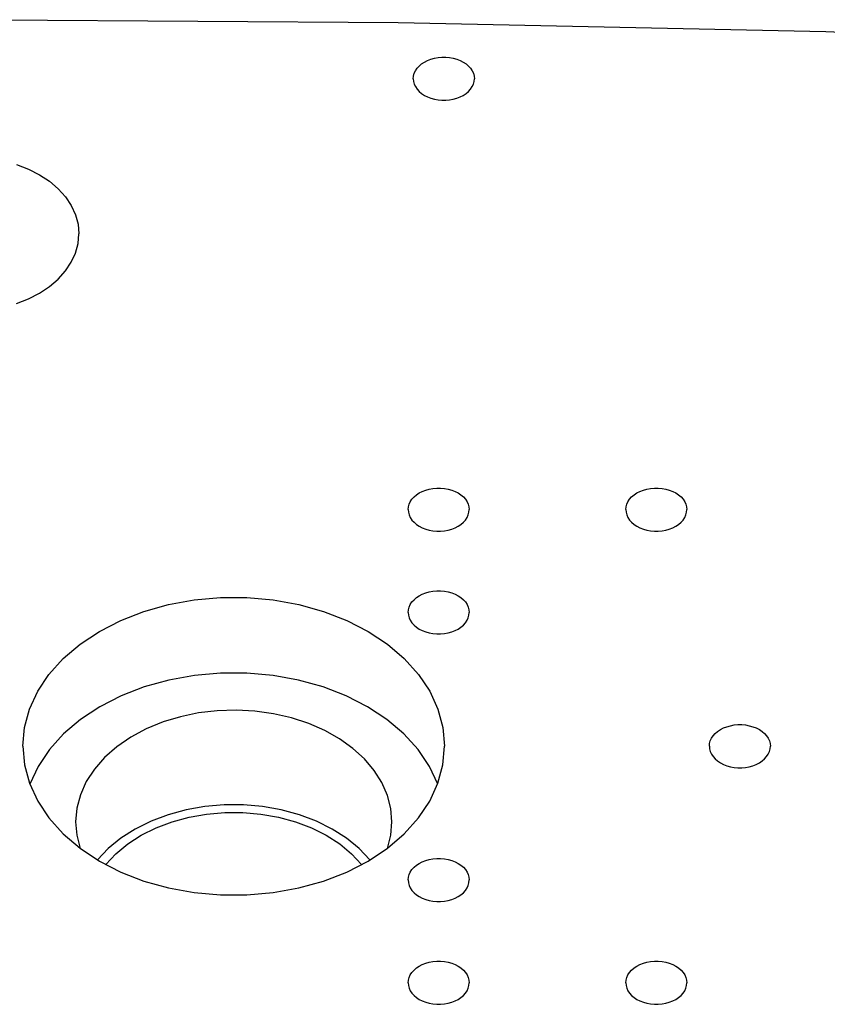
# Model space of a CAD drawing. Extents: x -117 to 306, y -195 to 132.
# Drawn here: x 0 to 3, y 57 to 61 of the extents above; entities that cross this region are included whole.
import ezdxf

# ---------------------------------------------------------------- set-up
doc = ezdxf.new("R2010")
doc.units = 0
doc.header["$MEASUREMENT"] = 0
doc.layers.get('0').update_dxf_attribs({"linetype": 'CONTINUOUS'})
doc.layers.add('1', color=7, linetype='CONTINUOUS')

# ---------------------------------------------------------------- blocks, each defined once
blk = doc.blocks.new('FRONT_VIEW', base_point=(-117.0307, -255.7536))
at = {"layer": '1', "color": 7}
for p, q in [((0, 60.7387), (1.5981, 60.7276)), ((1.5981, 60.7276), (3.1957, 60.6943)), ((3.1957, 60.6943), (4.7919, 60.6389)), ((1.6966, 60.5803), (1.7082, 60.5863)), ((1.7082, 60.5863), (1.7208, 60.5912)), ((1.7208, 60.5912), (1.7341, 60.5949)), ((1.7341, 60.5949), (1.7479, 60.5974)), ((1.7479, 60.5974), (1.7621, 60.5987)), ((1.7621, 60.5987), (1.7765, 60.5987)), ((1.7765, 60.5987), (1.7907, 60.5974)), ((1.7907, 60.5974), (1.8045, 60.5949)), ((1.8045, 60.5949), (1.8178, 60.5912)), ((1.8178, 60.5912), (1.8304, 60.5863)), ((1.8304, 60.5863), (1.842, 60.5803)), ((1.6633, 60.5479), (1.6694, 60.5571)), ((1.6694, 60.5571), (1.6771, 60.5656)), ((1.6771, 60.5656), (1.6862, 60.5734)), ((1.6862, 60.5734), (1.6966, 60.5803)), ((1.842, 60.5803), (1.8524, 60.5734)), ((1.8524, 60.5734), (1.8615, 60.5656)), ((1.8615, 60.5656), (1.8692, 60.5571)), ((1.8692, 60.5571), (1.8753, 60.5479)), ((1.6553, 60.5182), (1.6562, 60.5283)), ((1.6553, 60.5182), (1.6562, 60.5081)), ((1.6562, 60.5283), (1.6589, 60.5383)), ((1.6589, 60.5383), (1.6633, 60.5479)), ((1.8753, 60.5479), (1.8797, 60.5383)), ((1.8797, 60.5383), (1.8824, 60.5283)), ((1.8824, 60.5283), (1.8833, 60.5182)), ((1.8824, 60.5081), (1.8833, 60.5182)), ((1.6562, 60.5081), (1.6589, 60.4982)), ((1.6589, 60.4982), (1.6633, 60.4886)), ((1.6633, 60.4886), (1.6694, 60.4794)), ((1.6694, 60.4794), (1.6771, 60.4708)), ((1.8615, 60.4708), (1.8692, 60.4794)), ((1.8692, 60.4794), (1.8753, 60.4886)), ((1.8753, 60.4886), (1.8797, 60.4982)), ((1.8797, 60.4982), (1.8824, 60.5081)), ((1.6771, 60.4708), (1.6862, 60.463)), ((1.6862, 60.463), (1.6966, 60.4561)), ((1.6966, 60.4561), (1.7082, 60.4502)), ((1.7082, 60.4502), (1.7208, 60.4453)), ((1.7208, 60.4453), (1.7341, 60.4416)), ((1.7341, 60.4416), (1.7479, 60.439)), ((1.7479, 60.439), (1.7621, 60.4378)), ((1.7765, 60.4378), (1.7907, 60.439)), ((1.7907, 60.439), (1.8045, 60.4416)), ((1.8045, 60.4416), (1.8178, 60.4453)), ((1.8178, 60.4453), (1.8304, 60.4502)), ((1.8304, 60.4502), (1.842, 60.4561)), ((1.842, 60.4561), (1.8524, 60.463)), ((1.8524, 60.463), (1.8615, 60.4708)), ((1.7621, 60.4378), (1.7765, 60.4378)), ((0.173, 60.1982), (0.2177, 60.1808)), ((0.2177, 60.1808), (0.259, 60.1596)), ((0.259, 60.1596), (0.2961, 60.1349)), ((0.2961, 60.1349), (0.3287, 60.1071)), ((0.3287, 60.1071), (0.356, 60.0766)), ((0.356, 60.0766), (0.3777, 60.044)), ((0.3777, 60.044), (0.3935, 60.0097)), ((0.3935, 60.0097), (0.403, 59.9743)), ((0.403, 59.9743), (0.4062, 59.9383)), ((0.403, 59.9023), (0.4062, 59.9383)), ((0.3935, 59.8668), (0.403, 59.9023)), ((0.3777, 59.8325), (0.3935, 59.8668)), ((0.356, 59.7999), (0.3777, 59.8325)), ((0.3287, 59.7694), (0.356, 59.7999)), ((0.259, 59.7169), (0.2961, 59.7416)), ((0.2961, 59.7416), (0.3287, 59.7694)), ((0.2177, 59.6957), (0.259, 59.7169)), ((0.173, 59.6783), (0.2177, 59.6957)), ((1.6669, 58.9635), (1.6773, 58.9705)), ((1.6773, 58.9705), (1.6889, 58.9764)), ((1.6889, 58.9764), (1.7015, 58.9813)), ((1.7015, 58.9813), (1.7148, 58.985)), ((1.7148, 58.985), (1.7286, 58.9875)), ((1.7286, 58.9875), (1.7428, 58.9888)), ((1.7428, 58.9888), (1.7572, 58.9888)), ((1.7572, 58.9888), (1.7714, 58.9875)), ((1.7714, 58.9875), (1.7852, 58.985)), ((1.7852, 58.985), (1.7985, 58.9813)), ((1.7985, 58.9813), (1.8111, 58.9764)), ((1.8111, 58.9764), (1.8227, 58.9705)), ((1.8227, 58.9705), (1.8331, 58.9635)), ((2.4799, 58.9635), (2.4903, 58.9705)), ((2.4903, 58.9705), (2.5019, 58.9764)), ((2.5019, 58.9764), (2.5145, 58.9813)), ((2.5145, 58.9813), (2.5278, 58.985)), ((2.5278, 58.985), (2.5416, 58.9875)), ((2.5416, 58.9875), (2.5558, 58.9888)), ((2.5558, 58.9888), (2.5702, 58.9888)), ((2.5702, 58.9888), (2.5844, 58.9875)), ((2.5844, 58.9875), (2.5982, 58.985)), ((2.5982, 58.985), (2.6115, 58.9813)), ((2.6115, 58.9813), (2.6241, 58.9764)), ((2.6241, 58.9764), (2.6357, 58.9705)), ((2.6357, 58.9705), (2.6461, 58.9635)), ((1.6396, 58.9284), (1.644, 58.938)), ((1.644, 58.938), (1.6501, 58.9472)), ((1.6501, 58.9472), (1.6578, 58.9557)), ((1.6578, 58.9557), (1.6669, 58.9635)), ((1.8331, 58.9635), (1.8422, 58.9557)), ((1.8422, 58.9557), (1.8499, 58.9472)), ((1.8499, 58.9472), (1.856, 58.938)), ((1.856, 58.938), (1.8604, 58.9284)), ((2.4526, 58.9284), (2.457, 58.938)), ((2.457, 58.938), (2.4631, 58.9472)), ((2.4631, 58.9472), (2.4708, 58.9557)), ((2.4708, 58.9557), (2.4799, 58.9635)), ((2.6461, 58.9635), (2.6552, 58.9557)), ((2.6552, 58.9557), (2.6629, 58.9472)), ((2.6629, 58.9472), (2.669, 58.938)), ((2.669, 58.938), (2.6734, 58.9284)), ((1.636, 58.9084), (1.6369, 58.9185)), ((1.636, 58.9084), (1.6369, 58.8983)), ((1.6369, 58.9185), (1.6396, 58.9284)), ((1.6369, 58.8983), (1.6396, 58.8883)), ((1.8604, 58.9284), (1.8631, 58.9185)), ((1.8604, 58.8883), (1.8631, 58.8983)), ((1.8631, 58.9185), (1.864, 58.9084)), ((1.8631, 58.8983), (1.864, 58.9084)), ((2.449, 58.9084), (2.4499, 58.9185)), ((2.449, 58.9084), (2.4499, 58.8983)), ((2.4499, 58.9185), (2.4526, 58.9284)), ((2.4499, 58.8983), (2.4526, 58.8883)), ((2.6734, 58.9284), (2.6761, 58.9185)), ((2.6734, 58.8883), (2.6761, 58.8983)), ((2.6761, 58.9185), (2.677, 58.9084)), ((2.6761, 58.8983), (2.677, 58.9084)), ((1.6396, 58.8883), (1.644, 58.8787)), ((1.644, 58.8787), (1.6501, 58.8695)), ((1.6501, 58.8695), (1.6578, 58.861)), ((1.6578, 58.861), (1.6669, 58.8532)), ((1.8331, 58.8532), (1.8422, 58.861)), ((1.8422, 58.861), (1.8499, 58.8695)), ((1.8499, 58.8695), (1.856, 58.8787)), ((1.856, 58.8787), (1.8604, 58.8883)), ((2.4526, 58.8883), (2.457, 58.8787)), ((2.457, 58.8787), (2.4631, 58.8695)), ((2.4631, 58.8695), (2.4708, 58.861)), ((2.4708, 58.861), (2.4799, 58.8532)), ((2.6461, 58.8532), (2.6552, 58.861)), ((2.6552, 58.861), (2.6629, 58.8695)), ((2.6629, 58.8695), (2.669, 58.8787)), ((2.669, 58.8787), (2.6734, 58.8883)), ((1.6669, 58.8532), (1.6773, 58.8462)), ((1.6773, 58.8462), (1.6889, 58.8403)), ((1.6889, 58.8403), (1.7015, 58.8354)), ((1.7015, 58.8354), (1.7148, 58.8317)), ((1.7148, 58.8317), (1.7286, 58.8292)), ((1.7286, 58.8292), (1.7428, 58.8279)), ((1.7428, 58.8279), (1.7572, 58.8279)), ((1.7572, 58.8279), (1.7714, 58.8292)), ((1.7714, 58.8292), (1.7852, 58.8317)), ((1.7852, 58.8317), (1.7985, 58.8354)), ((1.7985, 58.8354), (1.8111, 58.8403)), ((1.8111, 58.8403), (1.8227, 58.8462)), ((1.8227, 58.8462), (1.8331, 58.8532)), ((2.4799, 58.8532), (2.4903, 58.8462)), ((2.4903, 58.8462), (2.5019, 58.8403)), ((2.5019, 58.8403), (2.5145, 58.8354)), ((2.5145, 58.8354), (2.5278, 58.8317)), ((2.5278, 58.8317), (2.5416, 58.8292)), ((2.5416, 58.8292), (2.5558, 58.8279)), ((2.5558, 58.8279), (2.5702, 58.8279)), ((2.5702, 58.8279), (2.5844, 58.8292)), ((2.5844, 58.8292), (2.5982, 58.8317)), ((2.5982, 58.8317), (2.6115, 58.8354)), ((2.6115, 58.8354), (2.6241, 58.8403)), ((2.6241, 58.8403), (2.6357, 58.8462)), ((2.6357, 58.8462), (2.6461, 58.8532)), ((1.7015, 58.5973), (1.7148, 58.6011)), ((1.7148, 58.6011), (1.7286, 58.6036)), ((1.7286, 58.6036), (1.7428, 58.6049)), ((1.7428, 58.6049), (1.7572, 58.6049)), ((1.7572, 58.6049), (1.7714, 58.6036)), ((1.7714, 58.6036), (1.7852, 58.6011)), ((1.7852, 58.6011), (1.7985, 58.5973)), ((0.7411, 58.5541), (0.8369, 58.5715)), ((0.8369, 58.5715), (0.9351, 58.5802)), ((0.9351, 58.5802), (1.0339, 58.5802)), ((1.0339, 58.5802), (1.1321, 58.5715)), ((1.1321, 58.5715), (1.2279, 58.5541)), ((1.644, 58.5541), (1.6501, 58.5632)), ((1.6501, 58.5632), (1.6578, 58.5718)), ((1.6578, 58.5718), (1.6669, 58.5796)), ((1.6669, 58.5796), (1.6773, 58.5865)), ((1.6773, 58.5865), (1.6889, 58.5925)), ((1.6889, 58.5925), (1.7015, 58.5973)), ((1.7985, 58.5973), (1.8111, 58.5925)), ((1.8111, 58.5925), (1.8227, 58.5865)), ((1.8227, 58.5865), (1.8331, 58.5796)), ((1.8331, 58.5796), (1.8422, 58.5718)), ((1.8422, 58.5718), (1.8499, 58.5632)), ((1.8499, 58.5632), (1.856, 58.5541)), ((0.5625, 58.4946), (0.6492, 58.5283)), ((0.6492, 58.5283), (0.7411, 58.5541)), ((1.2279, 58.5541), (1.3198, 58.5283)), ((1.3198, 58.5283), (1.4065, 58.4946)), ((1.636, 58.5244), (1.6369, 58.5345)), ((1.6369, 58.5345), (1.6396, 58.5444)), ((1.6396, 58.5444), (1.644, 58.5541)), ((1.856, 58.5541), (1.8604, 58.5444)), ((1.8604, 58.5444), (1.8631, 58.5345)), ((1.8631, 58.5345), (1.864, 58.5244)), ((0.4825, 58.4535), (0.5625, 58.4946)), ((1.4065, 58.4946), (1.4865, 58.4535)), ((1.636, 58.5244), (1.6369, 58.5143)), ((1.6369, 58.5143), (1.6396, 58.5044)), ((1.6396, 58.5044), (1.644, 58.4947)), ((1.644, 58.4947), (1.6501, 58.4856)), ((1.8499, 58.4856), (1.856, 58.4947)), ((1.856, 58.4947), (1.8604, 58.5044)), ((1.8604, 58.5044), (1.8631, 58.5143)), ((1.8631, 58.5143), (1.864, 58.5244)), ((0.4104, 58.4057), (0.4825, 58.4535)), ((1.4865, 58.4535), (1.5586, 58.4057)), ((1.6501, 58.4856), (1.6578, 58.477)), ((1.6578, 58.477), (1.6669, 58.4692)), ((1.6669, 58.4692), (1.6773, 58.4623)), ((1.6773, 58.4623), (1.6889, 58.4563)), ((1.6889, 58.4563), (1.7015, 58.4515)), ((1.7985, 58.4515), (1.8111, 58.4563)), ((1.8111, 58.4563), (1.8227, 58.4623)), ((1.8227, 58.4623), (1.8331, 58.4692)), ((1.8331, 58.4692), (1.8422, 58.477)), ((1.8422, 58.477), (1.8499, 58.4856)), ((1.7015, 58.4515), (1.7148, 58.4477)), ((1.7148, 58.4477), (1.7286, 58.4452)), ((1.7286, 58.4452), (1.7428, 58.4439)), ((1.7428, 58.4439), (1.7572, 58.4439)), ((1.7572, 58.4439), (1.7714, 58.4452)), ((1.7714, 58.4452), (1.7852, 58.4477)), ((1.7852, 58.4477), (1.7985, 58.4515)), ((0.3474, 58.3518), (0.4104, 58.4057)), ((1.5586, 58.4057), (1.6216, 58.3518)), ((0.2944, 58.2927), (0.3474, 58.3518)), ((1.6216, 58.3518), (1.6746, 58.2927)), ((0.2523, 58.2295), (0.2944, 58.2927)), ((0.7421, 58.2715), (0.6505, 58.2459)), ((0.8375, 58.2887), (0.7421, 58.2715)), ((0.9353, 58.2974), (0.8375, 58.2887)), ((1.0337, 58.2974), (0.9353, 58.2974)), ((1.1315, 58.2887), (1.0337, 58.2974)), ((1.2269, 58.2715), (1.1315, 58.2887)), ((1.3185, 58.2459), (1.2269, 58.2715)), ((1.6746, 58.2927), (1.7167, 58.2295)), ((0.6505, 58.2459), (0.5641, 58.2125)), ((1.4049, 58.2125), (1.3185, 58.2459)), ((0.2217, 58.163), (0.2523, 58.2295)), ((0.5641, 58.2125), (0.4843, 58.1717)), ((1.4847, 58.1717), (1.4049, 58.2125)), ((1.7167, 58.2295), (1.7473, 58.163)), ((0.2032, 58.0943), (0.2217, 58.163)), ((0.4843, 58.1717), (0.4123, 58.1242)), ((0.9934, 58.1591), (0.9228, 58.1569)), ((1.0638, 58.1554), (0.9934, 58.1591)), ((1.5567, 58.1242), (1.4847, 58.1717)), ((1.7473, 58.163), (1.7658, 58.0943)), ((0.4123, 58.1242), (0.3492, 58.0707)), ((0.7854, 58.1347), (0.7204, 58.1151)), ((0.8532, 58.1487), (0.7854, 58.1347)), ((0.9228, 58.1569), (0.8532, 58.1487)), ((1.1331, 58.1457), (1.0638, 58.1554)), ((1.2003, 58.1303), (1.1331, 58.1457)), ((1.2644, 58.1093), (1.2003, 58.1303)), ((1.6198, 58.0707), (1.5567, 58.1242)), ((0.197, 58.0245), (0.2032, 58.0943)), ((0.6576, 58.0894), (0.5997, 58.0584)), ((0.7204, 58.1151), (0.6576, 58.0894)), ((1.3244, 58.0831), (1.2644, 58.1093)), ((1.7658, 58.0943), (1.772, 58.0245)), ((2.7919, 58.0797), (2.8023, 58.0866)), ((2.8023, 58.0866), (2.8139, 58.0925)), ((2.8139, 58.0925), (2.8265, 58.0974)), ((2.8265, 58.0974), (2.8398, 58.1011)), ((2.8398, 58.1011), (2.8536, 58.1037)), ((2.8536, 58.1037), (2.8678, 58.1049)), ((2.8678, 58.1049), (2.8822, 58.1049)), ((2.8822, 58.1049), (2.8964, 58.1037)), ((2.8964, 58.1037), (2.9102, 58.1011)), ((2.9102, 58.1011), (2.9235, 58.0974)), ((2.9235, 58.0974), (2.9361, 58.0925)), ((2.9361, 58.0925), (2.9477, 58.0866)), ((2.9477, 58.0866), (2.9581, 58.0797)), ((0.3492, 58.0707), (0.2961, 58.0121)), ((0.5997, 58.0584), (0.5477, 58.0226)), ((1.3796, 58.0519), (1.3244, 58.0831)), ((1.4292, 58.0163), (1.3796, 58.0519)), ((1.6729, 58.0121), (1.6198, 58.0707)), ((2.7646, 58.0445), (2.769, 58.0541)), ((2.769, 58.0541), (2.7751, 58.0633)), ((2.7751, 58.0633), (2.7828, 58.0719)), ((2.7828, 58.0719), (2.7919, 58.0797)), ((2.9581, 58.0797), (2.9672, 58.0719)), ((2.9672, 58.0719), (2.9749, 58.0633)), ((2.9749, 58.0633), (2.981, 58.0541)), ((2.981, 58.0541), (2.9854, 58.0445)), ((0.197, 58.0245), (0.2032, 57.9547)), ((0.2961, 58.0121), (0.2538, 57.9492)), ((0.5477, 58.0226), (0.5022, 57.9826)), ((1.4724, 57.9768), (1.4292, 58.0163)), ((1.7152, 57.9492), (1.6729, 58.0121)), ((1.7658, 57.9547), (1.772, 58.0245)), ((2.761, 58.0245), (2.7619, 58.0346)), ((2.761, 58.0245), (2.7619, 58.0144)), ((2.7619, 58.0346), (2.7646, 58.0445)), ((2.7619, 58.0144), (2.7646, 58.0044)), ((2.9854, 58.0445), (2.9881, 58.0346)), ((2.9854, 58.0044), (2.9881, 58.0144)), ((2.9881, 58.0346), (2.989, 58.0245)), ((2.9881, 58.0144), (2.989, 58.0245)), ((0.5022, 57.9826), (0.4641, 57.9389)), ((1.5086, 57.934), (1.4724, 57.9768)), ((2.7646, 58.0044), (2.769, 57.9948)), ((2.769, 57.9948), (2.7751, 57.9856)), ((2.7751, 57.9856), (2.7828, 57.9771)), ((2.7828, 57.9771), (2.7919, 57.9693)), ((2.9581, 57.9693), (2.9672, 57.9771)), ((2.9672, 57.9771), (2.9749, 57.9856)), ((2.9749, 57.9856), (2.981, 57.9948)), ((2.981, 57.9948), (2.9854, 58.0044)), ((0.2032, 57.9547), (0.2217, 57.886)), ((0.2538, 57.9492), (0.2228, 57.8831)), ((0.4641, 57.9389), (0.4338, 57.8923)), ((1.7462, 57.8831), (1.7152, 57.9492)), ((1.7473, 57.886), (1.7658, 57.9547)), ((2.7919, 57.9693), (2.8023, 57.9624)), ((2.8023, 57.9624), (2.8139, 57.9564)), ((2.8139, 57.9564), (2.8265, 57.9515)), ((2.8265, 57.9515), (2.8398, 57.9478)), ((2.8398, 57.9478), (2.8536, 57.9453)), ((2.8536, 57.9453), (2.8678, 57.944)), ((2.8678, 57.944), (2.8822, 57.944)), ((2.8822, 57.944), (2.8964, 57.9453)), ((2.8964, 57.9453), (2.9102, 57.9478)), ((2.9102, 57.9478), (2.9235, 57.9515)), ((2.9235, 57.9515), (2.9361, 57.9564)), ((2.9361, 57.9564), (2.9477, 57.9624)), ((2.9477, 57.9624), (2.9581, 57.9693)), ((1.5374, 57.8883), (1.5086, 57.934)), ((0.2217, 57.886), (0.2523, 57.8195)), ((0.4338, 57.8923), (0.4118, 57.8433)), ((1.5582, 57.8406), (1.5374, 57.8883)), ((1.7167, 57.8195), (1.7473, 57.886)), ((0.4118, 57.8433), (0.3985, 57.7929)), ((1.5708, 57.7915), (1.5582, 57.8406)), ((0.2523, 57.8195), (0.2944, 57.7562)), ((0.3985, 57.7929), (0.394, 57.7416)), ((0.8768, 57.7986), (0.8069, 57.7863)), ((0.9484, 57.8048), (0.8768, 57.7986)), ((1.0206, 57.8048), (0.9484, 57.8048)), ((1.0922, 57.7986), (1.0206, 57.8048)), ((1.1621, 57.7863), (1.0922, 57.7986)), ((1.575, 57.7416), (1.5708, 57.7915)), ((1.6746, 57.7562), (1.7167, 57.8195)), ((0.2944, 57.7562), (0.3474, 57.6972)), ((0.7395, 57.768), (0.6759, 57.744)), ((0.8069, 57.7863), (0.7395, 57.768)), ((0.7541, 57.742), (0.8174, 57.7593)), ((0.8174, 57.7593), (0.8832, 57.7711)), ((0.8832, 57.7711), (0.9506, 57.777)), ((0.9506, 57.777), (1.0184, 57.777)), ((1.0184, 57.777), (1.0858, 57.7711)), ((1.0858, 57.7711), (1.1516, 57.7593)), ((1.1516, 57.7593), (1.2149, 57.742)), ((1.2295, 57.768), (1.1621, 57.7863)), ((1.2931, 57.744), (1.2295, 57.768)), ((1.6216, 57.6972), (1.6746, 57.7562)), ((0.394, 57.7416), (0.3982, 57.6918)), ((0.6759, 57.744), (0.6168, 57.7148)), ((0.6389, 57.6915), (0.6943, 57.7193)), ((0.6943, 57.7193), (0.7541, 57.742)), ((1.2149, 57.742), (1.2747, 57.7193)), ((1.2747, 57.7193), (1.3301, 57.6915)), ((1.3522, 57.7148), (1.2931, 57.744)), ((1.5708, 57.6918), (1.575, 57.7416)), ((0.3474, 57.6972), (0.4104, 57.6433)), ((0.3982, 57.6918), (0.4108, 57.6427)), ((0.5632, 57.6806), (0.5159, 57.6421)), ((0.6168, 57.7148), (0.5632, 57.6806)), ((0.5888, 57.6592), (0.6389, 57.6915)), ((1.3301, 57.6915), (1.3802, 57.6592)), ((1.4058, 57.6806), (1.3522, 57.7148)), ((1.4531, 57.6421), (1.4058, 57.6806)), ((1.5582, 57.6427), (1.5708, 57.6918)), ((1.5586, 57.6433), (1.6216, 57.6972)), ((0.4104, 57.6433), (0.4825, 57.5954)), ((0.5446, 57.6227), (0.5888, 57.6592)), ((1.3802, 57.6592), (1.4244, 57.6227)), ((1.4865, 57.5954), (1.5586, 57.6433)), ((0.5159, 57.6421), (0.4756, 57.5999)), ((0.5072, 57.5827), (0.5446, 57.6227)), ((1.4244, 57.6227), (1.4618, 57.5827)), ((1.4934, 57.5999), (1.4531, 57.6421)), ((0.4825, 57.5954), (0.5625, 57.5543)), ((1.4065, 57.5543), (1.4865, 57.5954)), ((1.6501, 57.5634), (1.6578, 57.5719)), ((1.6578, 57.5719), (1.6669, 57.5797)), ((1.6669, 57.5797), (1.6773, 57.5867)), ((1.6773, 57.5867), (1.6889, 57.5926)), ((1.6889, 57.5926), (1.7015, 57.5975)), ((1.7015, 57.5975), (1.7148, 57.6012)), ((1.7148, 57.6012), (1.7286, 57.6037)), ((1.7286, 57.6037), (1.7428, 57.605)), ((1.7428, 57.605), (1.7572, 57.605)), ((1.7572, 57.605), (1.7714, 57.6037)), ((1.7714, 57.6037), (1.7852, 57.6012)), ((1.7852, 57.6012), (1.7985, 57.5975)), ((1.7985, 57.5975), (1.8111, 57.5926)), ((1.8111, 57.5926), (1.8227, 57.5867)), ((1.8227, 57.5867), (1.8331, 57.5797)), ((1.8331, 57.5797), (1.8422, 57.5719)), ((1.8422, 57.5719), (1.8499, 57.5634)), ((0.5625, 57.5543), (0.6492, 57.5206)), ((1.3198, 57.5206), (1.4065, 57.5543)), ((1.636, 57.5246), (1.6369, 57.5347)), ((1.6369, 57.5347), (1.6396, 57.5446)), ((1.6396, 57.5446), (1.644, 57.5542)), ((1.644, 57.5542), (1.6501, 57.5634)), ((1.8499, 57.5634), (1.856, 57.5542)), ((1.856, 57.5542), (1.8604, 57.5446)), ((1.8604, 57.5446), (1.8631, 57.5347)), ((1.8631, 57.5347), (1.864, 57.5246)), ((0.6492, 57.5206), (0.7411, 57.4949)), ((1.2279, 57.4949), (1.3198, 57.5206)), ((1.636, 57.5246), (1.6369, 57.5144)), ((1.6369, 57.5144), (1.6396, 57.5045)), ((1.6396, 57.5045), (1.644, 57.4949)), ((1.856, 57.4949), (1.8604, 57.5045)), ((1.8604, 57.5045), (1.8631, 57.5144)), ((1.8631, 57.5144), (1.864, 57.5246)), ((0.7411, 57.4949), (0.8369, 57.4775)), ((0.8369, 57.4775), (0.9351, 57.4687)), ((0.9351, 57.4687), (1.0339, 57.4687)), ((1.0339, 57.4687), (1.1321, 57.4775)), ((1.1321, 57.4775), (1.2279, 57.4949)), ((1.644, 57.4949), (1.6501, 57.4857)), ((1.6501, 57.4857), (1.6578, 57.4772)), ((1.6578, 57.4772), (1.6669, 57.4694)), ((1.6669, 57.4694), (1.6773, 57.4624)), ((1.6773, 57.4624), (1.6889, 57.4565)), ((1.8111, 57.4565), (1.8227, 57.4624)), ((1.8227, 57.4624), (1.8331, 57.4694)), ((1.8331, 57.4694), (1.8422, 57.4772)), ((1.8422, 57.4772), (1.8499, 57.4857)), ((1.8499, 57.4857), (1.856, 57.4949)), ((1.6889, 57.4565), (1.7015, 57.4516)), ((1.7015, 57.4516), (1.7148, 57.4479)), ((1.7148, 57.4479), (1.7286, 57.4454)), ((1.7286, 57.4454), (1.7428, 57.4441)), ((1.7428, 57.4441), (1.7572, 57.4441)), ((1.7572, 57.4441), (1.7714, 57.4454)), ((1.7714, 57.4454), (1.7852, 57.4479)), ((1.7852, 57.4479), (1.7985, 57.4516)), ((1.7985, 57.4516), (1.8111, 57.4565)), ((1.6669, 57.1958), (1.6773, 57.2027)), ((1.6773, 57.2027), (1.6889, 57.2087)), ((1.6889, 57.2087), (1.7015, 57.2135)), ((1.7015, 57.2135), (1.7148, 57.2173)), ((1.7148, 57.2173), (1.7286, 57.2198)), ((1.7286, 57.2198), (1.7428, 57.221)), ((1.7428, 57.221), (1.7572, 57.221)), ((1.7572, 57.221), (1.7714, 57.2198)), ((1.7714, 57.2198), (1.7852, 57.2173)), ((1.7852, 57.2173), (1.7985, 57.2135)), ((1.7985, 57.2135), (1.8111, 57.2087)), ((1.8111, 57.2087), (1.8227, 57.2027)), ((1.8227, 57.2027), (1.8331, 57.1958)), ((2.4799, 57.1958), (2.4903, 57.2027)), ((2.4903, 57.2027), (2.5019, 57.2087)), ((2.5019, 57.2087), (2.5145, 57.2135)), ((2.5145, 57.2135), (2.5278, 57.2173)), ((2.5278, 57.2173), (2.5416, 57.2198)), ((2.5416, 57.2198), (2.5558, 57.221)), ((2.5558, 57.221), (2.5702, 57.221)), ((2.5702, 57.221), (2.5844, 57.2198)), ((2.5844, 57.2198), (2.5982, 57.2173)), ((2.5982, 57.2173), (2.6115, 57.2135)), ((2.6115, 57.2135), (2.6241, 57.2087)), ((2.6241, 57.2087), (2.6357, 57.2027)), ((2.6357, 57.2027), (2.6461, 57.1958)), ((1.6396, 57.1606), (1.644, 57.1703)), ((1.644, 57.1703), (1.6501, 57.1794)), ((1.6501, 57.1794), (1.6578, 57.188)), ((1.6578, 57.188), (1.6669, 57.1958)), ((1.8331, 57.1958), (1.8422, 57.188)), ((1.8422, 57.188), (1.8499, 57.1794)), ((1.8499, 57.1794), (1.856, 57.1703)), ((1.856, 57.1703), (1.8604, 57.1606)), ((2.4526, 57.1606), (2.457, 57.1703)), ((2.457, 57.1703), (2.4631, 57.1794)), ((2.4631, 57.1794), (2.4708, 57.188)), ((2.4708, 57.188), (2.4799, 57.1958)), ((2.6461, 57.1958), (2.6552, 57.188)), ((2.6552, 57.188), (2.6629, 57.1794)), ((2.6629, 57.1794), (2.669, 57.1703)), ((2.669, 57.1703), (2.6734, 57.1606)), ((1.636, 57.1406), (1.6369, 57.1507)), ((1.636, 57.1406), (1.6369, 57.1305)), ((1.6369, 57.1507), (1.6396, 57.1606)), ((1.6369, 57.1305), (1.6396, 57.1205)), ((1.8604, 57.1606), (1.8631, 57.1507)), ((1.8604, 57.1205), (1.8631, 57.1305)), ((1.8631, 57.1507), (1.864, 57.1406)), ((1.8631, 57.1305), (1.864, 57.1406)), ((2.449, 57.1406), (2.4499, 57.1507)), ((2.449, 57.1406), (2.4499, 57.1305)), ((2.4499, 57.1507), (2.4526, 57.1606)), ((2.4499, 57.1305), (2.4526, 57.1205)), ((2.6734, 57.1606), (2.6761, 57.1507)), ((2.6734, 57.1205), (2.6761, 57.1305)), ((2.6761, 57.1507), (2.677, 57.1406)), ((2.6761, 57.1305), (2.677, 57.1406)), ((1.6396, 57.1205), (1.644, 57.1109)), ((1.644, 57.1109), (1.6501, 57.1018)), ((1.6501, 57.1018), (1.6578, 57.0932)), ((1.6578, 57.0932), (1.6669, 57.0854)), ((1.8331, 57.0854), (1.8422, 57.0932)), ((1.8422, 57.0932), (1.8499, 57.1018)), ((1.8499, 57.1018), (1.856, 57.1109)), ((1.856, 57.1109), (1.8604, 57.1205)), ((2.4526, 57.1205), (2.457, 57.1109)), ((2.457, 57.1109), (2.4631, 57.1018)), ((2.4631, 57.1018), (2.4708, 57.0932)), ((2.4708, 57.0932), (2.4799, 57.0854)), ((2.6461, 57.0854), (2.6552, 57.0932)), ((2.6552, 57.0932), (2.6629, 57.1018)), ((2.6629, 57.1018), (2.669, 57.1109)), ((2.669, 57.1109), (2.6734, 57.1205)), ((1.6669, 57.0854), (1.6773, 57.0785)), ((1.6773, 57.0785), (1.6889, 57.0725)), ((1.6889, 57.0725), (1.7015, 57.0677)), ((1.7015, 57.0677), (1.7148, 57.0639)), ((1.7148, 57.0639), (1.7286, 57.0614)), ((1.7286, 57.0614), (1.7428, 57.0601)), ((1.7428, 57.0601), (1.7572, 57.0601)), ((1.7572, 57.0601), (1.7714, 57.0614)), ((1.7714, 57.0614), (1.7852, 57.0639)), ((1.7852, 57.0639), (1.7985, 57.0677)), ((1.7985, 57.0677), (1.8111, 57.0725)), ((1.8111, 57.0725), (1.8227, 57.0785)), ((1.8227, 57.0785), (1.8331, 57.0854)), ((2.4799, 57.0854), (2.4903, 57.0785)), ((2.4903, 57.0785), (2.5019, 57.0725)), ((2.5019, 57.0725), (2.5145, 57.0677)), ((2.5145, 57.0677), (2.5278, 57.0639)), ((2.5278, 57.0639), (2.5416, 57.0614)), ((2.5416, 57.0614), (2.5558, 57.0601)), ((2.5558, 57.0601), (2.5702, 57.0601)), ((2.5702, 57.0601), (2.5844, 57.0614)), ((2.5844, 57.0614), (2.5982, 57.0639)), ((2.5982, 57.0639), (2.6115, 57.0677)), ((2.6115, 57.0677), (2.6241, 57.0725)), ((2.6241, 57.0725), (2.6357, 57.0785)), ((2.6357, 57.0785), (2.6461, 57.0854))]:
    blk.add_line(p, q, dxfattribs=at)

msp = doc.modelspace()

# ---------------------------------------------------------------- block references
msp.add_blockref('FRONT_VIEW', (-117.0307, -255.7536))

doc.saveas('drawing.dxf')
